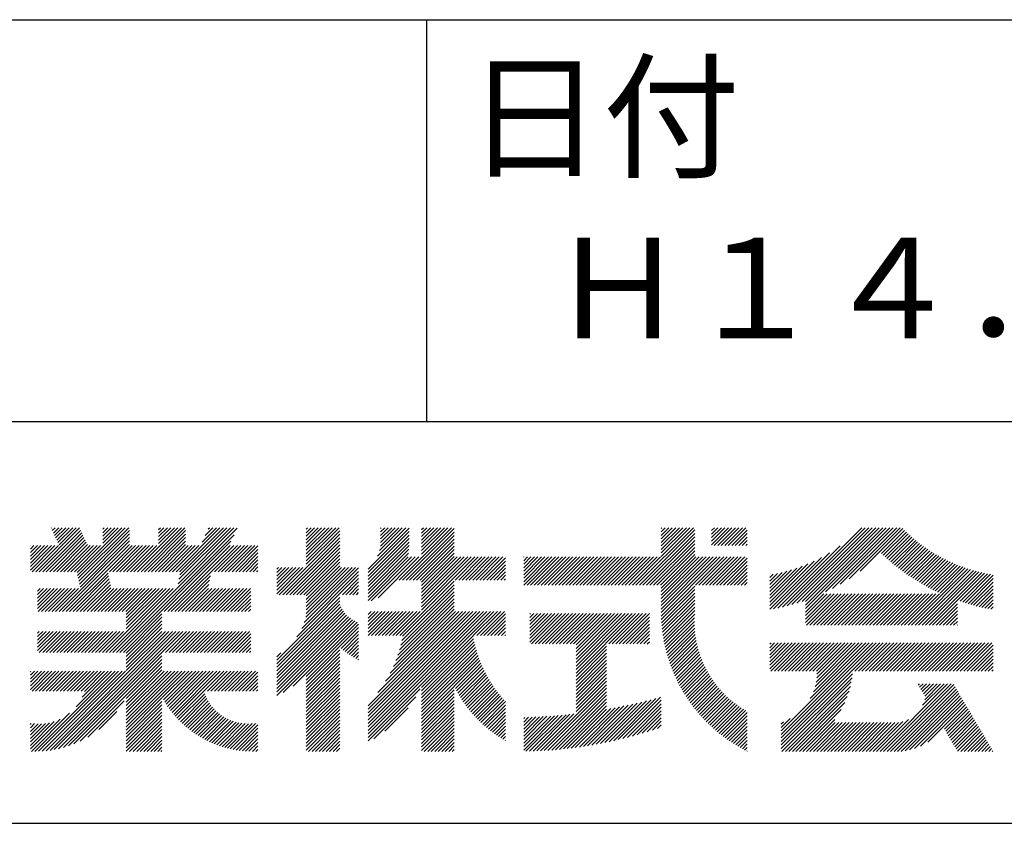
# Model space of a CAD drawing. Extents: x 0 to 420, y 0 to 594.
# Drawn here: x 319 to 369, y 65 to 105 of the extents above; entities that cross this region are included whole.
import ezdxf

# ---------------------------------------------------------------- set-up
doc = ezdxf.new("R2010")
doc.units = 0
doc.header["$LTSCALE"] = 0.4
doc.layers.add('TITLE', color=7, linetype='CONTINUOUS')
doc.styles.get("Standard").update_dxf_attribs({"font": 'romans.shx', "bigfont": 'bigfont.shx'})

msp = doc.modelspace()

# ---------------------------------------------------------------- linework, layer by layer
at = {"layer": 'TITLE'}
for p, q in [((40, 105), (399.5, 105)), ((339.75, 105), (339.75, 85)), ((219.75, 85), (399.5, 85)), ((320.301, 77.525), (322.476, 79.701)), ((320.475, 77.525), (322.532, 79.582)), ((320.65, 77.525), (322.588, 79.463)), ((321.065, 79.686), (321.09, 79.711)), ((321.12, 79.567), (321.264, 79.711)), ((321.176, 79.448), (321.439, 79.711)), ((321.232, 79.33), (321.613, 79.711)), ((321.288, 79.211), (321.788, 79.711)), ((321.344, 79.092), (321.962, 79.711)), ((321.4, 78.974), (322.137, 79.711)), ((321.456, 78.855), (322.312, 79.711)), ((322.355, 77.485), (324.581, 79.711)), ((322.384, 77.339), (324.756, 79.711)), ((322.414, 77.194), (324.93, 79.711)), ((322.443, 77.049), (324.972, 79.578)), ((323.632, 79.285), (324.057, 79.711)), ((323.632, 78.936), (324.406, 79.711)), ((323.632, 79.111), (324.232, 79.711)), ((323.632, 79.46), (323.883, 79.711)), ((323.632, 79.634), (323.708, 79.711)), ((325.189, 77.525), (327.374, 79.711)), ((325.363, 77.525), (327.549, 79.711)), ((325.538, 77.525), (327.723, 79.711)), ((325.712, 77.525), (327.755, 79.568)), ((326.415, 79.45), (326.676, 79.711)), ((326.415, 79.624), (326.501, 79.711)), ((326.415, 78.926), (327.2, 79.711)), ((326.415, 79.101), (327.025, 79.711)), ((326.415, 79.275), (326.85, 79.711)), ((327.284, 77.525), (329.469, 79.711)), ((327.341, 76.709), (330.328, 79.696)), ((327.384, 76.928), (330.167, 79.711)), ((327.428, 77.146), (329.993, 79.711)), ((327.458, 77.525), (329.644, 79.711)), ((327.472, 77.364), (329.818, 79.711)), ((328.578, 78.994), (329.294, 79.711)), ((328.733, 79.324), (329.12, 79.711)), ((328.889, 79.654), (328.945, 79.711)), ((333.76, 78.416), (335.055, 79.711)), ((333.76, 78.067), (335.404, 79.711)), ((333.76, 78.241), (335.23, 79.711)), ((333.76, 78.59), (334.881, 79.711)), ((333.76, 79.638), (333.833, 79.711)), ((333.76, 79.463), (334.008, 79.711)), ((333.76, 79.289), (334.182, 79.711)), ((333.76, 78.765), (334.706, 79.711)), ((333.76, 78.94), (334.531, 79.711)), ((333.76, 79.114), (334.357, 79.711)), ((333.76, 77.892), (335.432, 79.564)), ((336.843, 77.657), (338.88, 79.695)), ((336.843, 77.483), (338.88, 79.52)), ((337.309, 78.298), (338.721, 79.711)), ((337.416, 78.58), (338.547, 79.711)), ((337.461, 78.799), (338.372, 79.711)), ((337.469, 79.506), (337.674, 79.711)), ((337.469, 79.681), (337.499, 79.711)), ((337.469, 79.332), (337.848, 79.711)), ((337.469, 78.983), (338.197, 79.711)), ((337.469, 79.157), (338.023, 79.711)), ((338.388, 77.108), (340.991, 79.711)), ((338.562, 77.108), (341.126, 79.672)), ((338.737, 77.108), (341.126, 79.497)), ((339.507, 78.401), (340.816, 79.711)), ((339.507, 78.576), (340.641, 79.711)), ((339.507, 78.75), (340.467, 79.711)), ((339.507, 78.925), (340.292, 79.711)), ((339.507, 79.449), (339.769, 79.711)), ((339.507, 79.623), (339.594, 79.711)), ((339.507, 79.274), (339.943, 79.711)), ((339.507, 79.1), (340.118, 79.711)), ((350.172, 76.847), (353.036, 79.711)), ((350.347, 76.847), (353.104, 79.605)), ((350.521, 76.847), (353.104, 79.43)), ((351.433, 78.457), (352.687, 79.711)), ((351.433, 78.282), (352.861, 79.711)), ((351.433, 79.504), (351.639, 79.711)), ((351.433, 79.155), (351.988, 79.711)), ((351.433, 79.329), (351.814, 79.711)), ((351.433, 78.631), (352.512, 79.711)), ((351.433, 78.98), (352.163, 79.711)), ((351.433, 78.806), (352.338, 79.711)), ((351.433, 79.679), (351.465, 79.711)), ((353.94, 79.567), (354.083, 79.711)), ((353.94, 79.393), (354.258, 79.711)), ((353.94, 79.218), (354.432, 79.711)), ((353.94, 78.869), (354.782, 79.711)), ((353.94, 79.044), (354.607, 79.711)), ((354.075, 78.829), (354.956, 79.711)), ((354.25, 78.829), (355.131, 79.711)), ((354.424, 78.829), (355.305, 79.711)), ((354.599, 78.829), (355.48, 79.711)), ((354.773, 78.829), (355.654, 79.711)), ((354.948, 78.829), (355.716, 79.598)), ((355.122, 78.829), (355.716, 79.423)), ((357.469, 75.764), (361.415, 79.711)), ((357.7, 75.821), (361.59, 79.711)), ((357.94, 75.886), (361.764, 79.711)), ((358.188, 75.959), (361.939, 79.711)), ((358.445, 76.043), (362.113, 79.711)), ((358.615, 75.689), (362.637, 79.711)), ((358.615, 75.863), (362.463, 79.711)), ((358.615, 76.038), (362.288, 79.711)), ((359.618, 76.517), (362.812, 79.711)), ((359.965, 76.689), (362.986, 79.711)), ((360.35, 76.9), (363.161, 79.711)), ((360.793, 77.168), (363.335, 79.711)), ((361.346, 77.547), (363.465, 79.666)), ((362.4, 78.426), (363.552, 79.578)), ((362.49, 78.342), (363.641, 79.493)), ((362.581, 78.258), (363.731, 79.408)), ((320.824, 77.525), (322.644, 79.345)), ((320.999, 77.525), (322.7, 79.226)), ((321.174, 77.525), (322.756, 79.107)), ((321.348, 77.525), (322.812, 78.989)), ((321.46, 75.543), (324.972, 79.054)), ((322.472, 76.903), (324.972, 79.403)), ((322.501, 76.758), (324.972, 79.229)), ((324.314, 73.508), (330.172, 79.366)), ((324.488, 73.508), (330.017, 79.036)), ((325.887, 77.525), (327.755, 79.393)), ((326.062, 77.525), (327.755, 79.219)), ((326.236, 77.525), (327.755, 79.044)), ((332.42, 76.377), (335.432, 79.389)), ((332.595, 76.377), (335.432, 79.215)), ((332.769, 76.377), (335.432, 79.04)), ((336.843, 77.308), (338.88, 79.346)), ((336.843, 77.134), (338.88, 79.171)), ((336.843, 76.959), (338.88, 78.996)), ((338.911, 77.108), (341.126, 79.322)), ((339.086, 77.108), (341.126, 79.148)), ((339.261, 77.108), (341.126, 78.973)), ((350.696, 76.847), (353.104, 79.255)), ((350.87, 76.847), (353.104, 79.081)), ((355.297, 78.829), (355.716, 79.249)), ((355.472, 78.829), (355.716, 79.074)), ((362.673, 78.176), (363.823, 79.325)), ((362.767, 78.094), (363.916, 79.243)), ((362.861, 78.014), (364.01, 79.163)), ((362.956, 77.934), (364.105, 79.084)), ((363.052, 77.856), (364.202, 79.006)), ((363.149, 77.778), (364.3, 78.93)), ((320.03, 78.825), (320.034, 78.829)), ((320.03, 78.651), (320.208, 78.829)), ((320.03, 78.301), (320.558, 78.829)), ((320.03, 78.127), (320.732, 78.829)), ((320.03, 78.476), (320.383, 78.829)), ((320.03, 77.603), (321.256, 78.829)), ((320.03, 77.778), (321.081, 78.829)), ((320.03, 77.952), (320.907, 78.829)), ((320.126, 77.525), (321.43, 78.829)), ((321.523, 77.525), (322.868, 78.87)), ((321.635, 75.543), (324.972, 78.88)), ((321.697, 77.525), (323.002, 78.829)), ((321.81, 75.543), (325.096, 78.829)), ((321.872, 77.525), (323.176, 78.829)), ((322.046, 77.525), (323.351, 78.829)), ((322.221, 77.525), (323.525, 78.829)), ((323.967, 77.525), (325.271, 78.829)), ((324.141, 77.525), (325.446, 78.829)), ((324.316, 77.525), (325.62, 78.829)), ((324.49, 77.525), (325.795, 78.829)), ((324.665, 77.525), (325.969, 78.829)), ((324.84, 77.525), (326.144, 78.829)), ((325.014, 77.525), (326.318, 78.829)), ((326.411, 77.525), (327.755, 78.87)), ((326.585, 77.525), (327.89, 78.829)), ((326.698, 75.543), (329.984, 78.829)), ((326.76, 77.525), (328.064, 78.829)), ((326.872, 75.543), (330.159, 78.829)), ((326.934, 77.525), (328.239, 78.829)), ((327.047, 75.543), (330.334, 78.829)), ((327.109, 77.525), (328.413, 78.829)), ((329.204, 77.525), (330.508, 78.829)), ((329.378, 77.525), (330.683, 78.829)), ((329.553, 77.525), (330.857, 78.829)), ((329.727, 77.525), (331.032, 78.829)), ((329.902, 77.525), (331.206, 78.829)), ((330.077, 77.525), (331.357, 78.806)), ((330.251, 77.525), (331.357, 78.631)), ((330.426, 77.525), (331.357, 78.457)), ((332.944, 76.377), (335.432, 78.866)), ((333.119, 76.377), (335.432, 78.691)), ((333.293, 76.377), (335.432, 78.516)), ((336.843, 76.785), (338.88, 78.822)), ((336.843, 76.61), (338.872, 78.64)), ((336.843, 76.435), (338.852, 78.445)), ((339.435, 77.108), (341.126, 78.799)), ((339.507, 77.005), (341.126, 78.624)), ((339.507, 76.83), (341.126, 78.45)), ((351.045, 76.847), (353.104, 78.906)), ((351.22, 76.847), (353.104, 78.732)), ((351.394, 76.847), (353.104, 78.557)), ((355.646, 78.829), (355.716, 78.9)), ((357.025, 75.67), (359.817, 78.462)), ((357.244, 75.714), (360.343, 78.813)), ((363.247, 77.702), (364.4, 78.855)), ((363.346, 77.626), (364.501, 78.781)), ((363.446, 77.552), (364.603, 78.709)), ((363.548, 77.479), (364.707, 78.638)), ((363.65, 77.407), (364.812, 78.569)), ((363.753, 77.335), (364.919, 78.501)), ((363.858, 77.265), (365.027, 78.435)), ((330.6, 77.525), (331.357, 78.282)), ((330.775, 77.525), (331.357, 78.108)), ((333.468, 76.377), (335.432, 78.342)), ((333.642, 76.377), (335.432, 78.167)), ((333.76, 76.321), (335.432, 77.993)), ((336.843, 76.086), (339.012, 78.256)), ((336.843, 76.261), (338.837, 78.256)), ((337.002, 76.072), (339.186, 78.256)), ((337.337, 76.231), (339.361, 78.256)), ((339.507, 76.656), (341.126, 78.275)), ((339.507, 76.481), (341.281, 78.256)), ((339.507, 75.608), (342.154, 78.256)), ((339.507, 75.783), (341.979, 78.256)), ((339.507, 75.957), (341.805, 78.256)), ((339.507, 76.306), (341.456, 78.256)), ((339.507, 76.132), (341.63, 78.256)), ((341.181, 77.108), (342.329, 78.256)), ((341.355, 77.108), (342.503, 78.256)), ((341.53, 77.108), (342.678, 78.256)), ((341.705, 77.108), (342.852, 78.256)), ((341.879, 77.108), (343.027, 78.256)), ((342.054, 77.108), (343.201, 78.256)), ((342.228, 77.108), (343.376, 78.256)), ((342.403, 77.108), (343.551, 78.256)), ((342.577, 77.108), (343.686, 78.216)), ((342.752, 77.108), (343.686, 78.042)), ((344.59, 76.85), (345.995, 78.256)), ((344.59, 77.025), (345.82, 78.256)), ((344.59, 77.2), (345.645, 78.256)), ((344.59, 78.072), (344.773, 78.256)), ((344.59, 77.723), (345.122, 78.256)), ((344.59, 77.898), (344.947, 78.256)), ((344.59, 77.374), (345.471, 78.256)), ((344.59, 77.549), (345.296, 78.256)), ((344.59, 78.247), (344.598, 78.256)), ((344.761, 76.847), (346.169, 78.256)), ((344.935, 76.847), (346.344, 78.256)), ((345.11, 76.847), (346.518, 78.256)), ((345.284, 76.847), (346.693, 78.256)), ((345.459, 76.847), (346.867, 78.256)), ((345.633, 76.847), (347.042, 78.256)), ((345.808, 76.847), (347.217, 78.256)), ((345.983, 76.847), (347.391, 78.256)), ((346.157, 76.847), (347.566, 78.256)), ((346.332, 76.847), (347.74, 78.256)), ((346.506, 76.847), (347.915, 78.256)), ((346.681, 76.847), (348.089, 78.256)), ((346.855, 76.847), (348.264, 78.256)), ((347.03, 76.847), (348.439, 78.256)), ((347.205, 76.847), (348.613, 78.256)), ((347.379, 76.847), (348.788, 78.256)), ((347.554, 76.847), (348.962, 78.256)), ((347.728, 76.847), (349.137, 78.256)), ((347.903, 76.847), (349.311, 78.256)), ((348.077, 76.847), (349.486, 78.256)), ((348.252, 76.847), (349.661, 78.256)), ((348.426, 76.847), (349.835, 78.256)), ((348.601, 76.847), (350.01, 78.256)), ((348.776, 76.847), (350.184, 78.256)), ((348.95, 76.847), (350.359, 78.256)), ((349.125, 76.847), (350.533, 78.256)), ((349.299, 76.847), (350.708, 78.256)), ((349.474, 76.847), (350.883, 78.256)), ((349.648, 76.847), (351.057, 78.256)), ((349.823, 76.847), (351.232, 78.256)), ((349.998, 76.847), (351.406, 78.256)), ((351.433, 76.711), (353.104, 78.383)), ((351.433, 76.536), (353.152, 78.256)), ((351.433, 76.362), (353.327, 78.256)), ((351.433, 75.838), (353.85, 78.256)), ((351.433, 76.013), (353.676, 78.256)), ((351.433, 76.187), (353.501, 78.256)), ((351.433, 75.663), (354.025, 78.256)), ((351.433, 75.489), (354.199, 78.256)), ((351.435, 75.317), (354.374, 78.256)), ((353.14, 76.847), (354.549, 78.256)), ((353.314, 76.847), (354.723, 78.256)), ((353.489, 76.847), (354.898, 78.256)), ((353.664, 76.847), (355.072, 78.256)), ((353.838, 76.847), (355.247, 78.256)), ((354.013, 76.847), (355.421, 78.256)), ((354.187, 76.847), (355.596, 78.256)), ((354.362, 76.847), (355.716, 78.201)), ((354.536, 76.847), (355.716, 78.027)), ((356.84, 75.659), (359.409, 78.228)), ((356.84, 75.834), (359.058, 78.051)), ((363.963, 77.196), (365.137, 78.37)), ((364.07, 77.128), (365.248, 78.306)), ((364.178, 77.061), (365.361, 78.244)), ((364.286, 76.995), (365.475, 78.184)), ((364.396, 76.931), (365.59, 78.125)), ((364.507, 76.867), (365.708, 78.068)), ((364.619, 76.805), (365.827, 78.012)), ((364.732, 76.743), (365.947, 77.958)), ((321.984, 75.543), (323.897, 77.456)), ((330.949, 77.525), (331.357, 77.933)), ((331.124, 77.525), (331.357, 77.759)), ((331.299, 77.525), (331.357, 77.584)), ((332.298, 76.43), (333.602, 77.734)), ((332.298, 77.128), (332.904, 77.734)), ((332.298, 76.604), (333.428, 77.734)), ((332.298, 76.779), (333.253, 77.734)), ((332.298, 76.953), (333.078, 77.734)), ((332.298, 77.302), (332.729, 77.734)), ((332.298, 77.477), (332.555, 77.734)), ((332.298, 77.651), (332.38, 77.734)), ((333.538, 74.702), (336.372, 77.536)), ((333.664, 75.002), (336.372, 77.711)), ((333.743, 75.256), (336.221, 77.734)), ((333.76, 76.146), (335.432, 77.818)), ((333.76, 75.797), (335.697, 77.734)), ((333.76, 75.972), (335.522, 77.734)), ((333.76, 75.448), (336.046, 77.734)), ((333.76, 75.623), (335.872, 77.734)), ((342.927, 77.108), (343.686, 77.867)), ((343.101, 77.108), (343.686, 77.692)), ((343.276, 77.108), (343.686, 77.518)), ((354.711, 76.847), (355.716, 77.852)), ((354.886, 76.847), (355.716, 77.678)), ((355.06, 76.847), (355.716, 77.503)), ((356.84, 76.009), (358.742, 77.91)), ((356.84, 76.183), (358.452, 77.795)), ((356.84, 76.358), (358.181, 77.698)), ((356.84, 76.532), (357.925, 77.617)), ((356.84, 76.707), (357.682, 77.549)), ((356.84, 76.881), (357.45, 77.491)), ((363.899, 74.863), (366.706, 77.67)), ((364.074, 74.863), (366.839, 77.628)), ((364.249, 74.863), (366.974, 77.588)), ((364.423, 74.863), (367.111, 77.551)), ((364.598, 74.863), (367.25, 77.515)), ((364.772, 74.863), (367.391, 77.482)), ((364.847, 76.683), (366.069, 77.906)), ((364.962, 76.624), (366.193, 77.855)), ((365.079, 76.566), (366.319, 77.806)), ((365.197, 76.51), (366.446, 77.759)), ((365.316, 76.454), (366.575, 77.713)), ((366.185, 76.101), (367.534, 77.45)), ((322.159, 75.543), (323.926, 77.31)), ((322.333, 75.543), (323.955, 77.165)), ((322.508, 75.543), (323.984, 77.019)), ((327.221, 75.543), (328.999, 77.32)), ((327.396, 75.543), (328.955, 77.102)), ((333.297, 74.286), (336.372, 77.362)), ((335.563, 76.377), (336.372, 77.187)), ((335.737, 76.377), (336.372, 77.013)), ((338.416, 74.343), (341.126, 77.053)), ((343.45, 77.108), (343.686, 77.343)), ((343.625, 77.108), (343.686, 77.169)), ((355.235, 76.847), (355.716, 77.328)), ((355.409, 76.847), (355.716, 77.154)), ((355.584, 76.847), (355.716, 76.979)), ((356.84, 77.056), (357.227, 77.442)), ((356.84, 77.231), (357.012, 77.402)), ((366.315, 76.056), (367.68, 77.422)), ((366.445, 76.012), (367.828, 77.395)), ((366.578, 75.97), (367.96, 77.352)), ((366.711, 75.929), (367.96, 77.177)), ((366.847, 75.89), (367.96, 77.003)), ((320.385, 76.562), (320.513, 76.69)), ((320.385, 76.388), (320.688, 76.69)), ((320.385, 76.213), (320.863, 76.69)), ((320.385, 75.689), (321.386, 76.69)), ((320.385, 75.864), (321.212, 76.69)), ((320.385, 76.038), (321.037, 76.69)), ((320.413, 75.543), (321.561, 76.69)), ((320.588, 75.543), (321.735, 76.69)), ((320.762, 75.543), (321.91, 76.69)), ((320.937, 75.543), (322.085, 76.69)), ((321.111, 75.543), (322.259, 76.69)), ((321.286, 75.543), (322.434, 76.69)), ((322.682, 75.543), (324.014, 76.874)), ((322.857, 75.543), (324.043, 76.728)), ((323.032, 75.543), (324.179, 76.69)), ((323.206, 75.543), (324.354, 76.69)), ((323.381, 75.543), (324.528, 76.69)), ((323.555, 75.543), (324.703, 76.69)), ((323.73, 75.543), (324.878, 76.69)), ((323.79, 73.508), (326.972, 76.69)), ((323.904, 75.543), (325.052, 76.69)), ((323.965, 73.508), (327.147, 76.69)), ((324.079, 75.543), (325.227, 76.69)), ((324.139, 73.508), (327.322, 76.69)), ((324.254, 75.543), (325.401, 76.69)), ((324.428, 75.543), (325.576, 76.69)), ((324.603, 75.543), (325.75, 76.69)), ((324.777, 75.543), (325.925, 76.69)), ((324.805, 74.697), (326.798, 76.69)), ((324.805, 74.872), (326.623, 76.69)), ((324.805, 75.396), (326.1, 76.69)), ((324.805, 75.046), (326.449, 76.69)), ((324.805, 75.221), (326.274, 76.69)), ((327.57, 75.543), (328.911, 76.884)), ((327.745, 75.543), (328.893, 76.69)), ((327.92, 75.543), (329.067, 76.69)), ((328.094, 75.543), (329.242, 76.69)), ((328.269, 75.543), (329.416, 76.69)), ((328.443, 75.543), (329.591, 76.69)), ((328.618, 75.543), (329.766, 76.69)), ((328.792, 75.543), (329.94, 76.69)), ((328.967, 75.543), (330.115, 76.69)), ((329.142, 75.543), (330.289, 76.69)), ((329.316, 75.543), (330.464, 76.69)), ((329.491, 75.543), (330.638, 76.69)), ((329.665, 75.543), (330.813, 76.69)), ((329.84, 75.543), (330.988, 76.69)), ((330.014, 75.543), (331.002, 76.53)), ((335.912, 76.377), (336.372, 76.838)), ((336.086, 76.377), (336.372, 76.664)), ((336.261, 76.377), (336.372, 76.489)), ((338.467, 73.871), (341.126, 76.529)), ((338.52, 74.097), (341.126, 76.704)), ((338.561, 74.314), (341.126, 76.878)), ((351.441, 75.148), (353.104, 76.811)), ((351.451, 74.983), (353.104, 76.637)), ((366.983, 75.852), (367.96, 76.828)), ((367.121, 75.815), (367.96, 76.654)), ((367.261, 75.781), (367.96, 76.479)), ((330.189, 75.543), (331.002, 76.356)), ((330.364, 75.543), (331.002, 76.181)), ((330.538, 75.543), (331.002, 76.007)), ((332.298, 73.113), (335.432, 76.247)), ((332.298, 72.938), (335.432, 76.072)), ((338.225, 73.104), (341.126, 76.006)), ((338.323, 73.377), (341.126, 76.18)), ((338.403, 73.632), (341.126, 76.355)), ((351.464, 74.822), (353.104, 76.462)), ((351.48, 74.663), (353.104, 76.288)), ((351.499, 74.507), (353.104, 76.113)), ((358.615, 75.514), (359.528, 76.427)), ((358.615, 75.165), (359.877, 76.427)), ((358.615, 75.34), (359.703, 76.427)), ((358.615, 74.99), (360.052, 76.427)), ((358.662, 74.863), (360.226, 76.427)), ((358.837, 74.863), (360.401, 76.427)), ((359.011, 74.863), (360.576, 76.427)), ((359.186, 74.863), (360.75, 76.427)), ((359.361, 74.863), (360.925, 76.427)), ((359.535, 74.863), (361.099, 76.427)), ((359.71, 74.863), (361.274, 76.427)), ((359.884, 74.863), (361.448, 76.427)), ((360.059, 74.863), (361.623, 76.427)), ((360.233, 74.863), (361.798, 76.427)), ((360.408, 74.863), (361.972, 76.427)), ((360.583, 74.863), (362.147, 76.427)), ((360.757, 74.863), (362.321, 76.427)), ((360.932, 74.863), (362.496, 76.427)), ((361.106, 74.863), (362.67, 76.427)), ((361.281, 74.863), (362.845, 76.427)), ((361.455, 74.863), (363.02, 76.427)), ((361.63, 74.863), (363.194, 76.427)), ((361.805, 74.863), (363.369, 76.427)), ((361.979, 74.863), (363.543, 76.427)), ((362.154, 74.863), (363.718, 76.427)), ((362.328, 74.863), (363.892, 76.427)), ((362.503, 74.863), (364.067, 76.427)), ((362.677, 74.863), (364.242, 76.427)), ((362.852, 74.863), (364.416, 76.427)), ((363.027, 74.863), (364.591, 76.427)), ((363.201, 74.863), (364.765, 76.427)), ((363.376, 74.863), (364.94, 76.427)), ((363.55, 74.863), (365.114, 76.427)), ((363.725, 74.863), (365.289, 76.427)), ((364.947, 74.863), (366.185, 76.101)), ((367.403, 75.748), (367.96, 76.305)), ((367.546, 75.716), (367.96, 76.13)), ((330.713, 75.543), (331.002, 75.832)), ((330.887, 75.543), (331.002, 75.657)), ((332.298, 72.764), (335.435, 75.901)), ((332.298, 72.589), (335.487, 75.778)), ((332.298, 72.414), (335.548, 75.664)), ((332.298, 72.24), (335.616, 75.558)), ((336.843, 70.151), (342.234, 75.543)), ((336.843, 70.325), (342.06, 75.543)), ((336.843, 69.802), (342.583, 75.543)), ((336.843, 69.976), (342.409, 75.543)), ((336.843, 70.675), (341.711, 75.543)), ((336.843, 70.849), (341.536, 75.543)), ((336.843, 70.5), (341.885, 75.543)), ((336.843, 69.278), (343.107, 75.543)), ((336.843, 69.453), (342.933, 75.543)), ((336.843, 69.627), (342.758, 75.543)), ((336.843, 74.69), (337.695, 75.543)), ((336.843, 74.864), (337.521, 75.543)), ((336.843, 75.213), (337.172, 75.543)), ((336.843, 75.388), (336.997, 75.543)), ((336.843, 75.039), (337.346, 75.543)), ((336.843, 74.515), (337.87, 75.543)), ((336.845, 74.343), (338.045, 75.543)), ((337.019, 74.343), (338.219, 75.543)), ((337.194, 74.343), (338.394, 75.543)), ((337.332, 71.514), (341.361, 75.543)), ((337.368, 74.343), (338.568, 75.543)), ((337.543, 74.343), (338.743, 75.543)), ((337.713, 72.069), (341.187, 75.543)), ((337.717, 74.343), (338.917, 75.543)), ((337.892, 74.343), (339.092, 75.543)), ((337.938, 72.469), (341.126, 75.656)), ((338.067, 74.343), (339.267, 75.543)), ((338.1, 72.805), (341.126, 75.831)), ((338.241, 74.343), (339.441, 75.543)), ((342.082, 74.343), (343.282, 75.543)), ((342.256, 74.343), (343.456, 75.543)), ((342.431, 74.343), (343.631, 75.543)), ((351.52, 74.354), (353.104, 75.939)), ((351.545, 74.204), (353.104, 75.764)), ((351.571, 74.056), (353.104, 75.589)), ((365.121, 74.863), (366.185, 75.926)), ((365.296, 74.863), (366.185, 75.752)), ((365.471, 74.863), (366.185, 75.577)), ((367.691, 75.686), (367.96, 75.956)), ((367.837, 75.658), (367.96, 75.781)), ((324.663, 73.508), (326.582, 75.427)), ((324.805, 73.475), (326.582, 75.253)), ((324.805, 73.301), (326.582, 75.078)), ((332.298, 72.065), (335.692, 75.459)), ((332.298, 71.891), (335.775, 75.367)), ((332.298, 71.716), (335.864, 75.282)), ((332.298, 71.542), (335.961, 75.205)), ((332.298, 71.367), (336.065, 75.134)), ((332.622, 71.516), (336.176, 75.071)), ((333.108, 71.828), (336.295, 75.015)), ((342.605, 74.343), (343.686, 75.423)), ((342.78, 74.343), (343.686, 75.248)), ((342.955, 74.343), (343.686, 75.074)), ((344.903, 74.022), (346.32, 75.438)), ((344.903, 74.196), (346.145, 75.438)), ((344.903, 74.371), (345.97, 75.438)), ((344.903, 75.418), (344.923, 75.438)), ((344.903, 75.244), (345.098, 75.438)), ((344.903, 74.545), (345.796, 75.438)), ((344.903, 74.72), (345.621, 75.438)), ((344.903, 74.894), (345.447, 75.438)), ((344.903, 75.069), (345.272, 75.438)), ((344.981, 73.925), (346.494, 75.438)), ((345.156, 73.925), (346.669, 75.438)), ((345.33, 73.925), (346.843, 75.438)), ((345.505, 73.925), (347.018, 75.438)), ((345.679, 73.925), (347.192, 75.438)), ((345.854, 73.925), (347.367, 75.438)), ((346.029, 73.925), (347.542, 75.438)), ((346.203, 73.925), (347.716, 75.438)), ((346.378, 73.925), (347.891, 75.438)), ((346.552, 73.925), (348.065, 75.438)), ((346.727, 73.925), (348.24, 75.438)), ((346.901, 73.925), (348.414, 75.438)), ((347.076, 73.925), (348.589, 75.438)), ((347.201, 72.48), (350.16, 75.438)), ((347.201, 72.654), (349.986, 75.438)), ((347.201, 72.829), (349.811, 75.438)), ((347.201, 73.702), (348.938, 75.438)), ((347.201, 73.876), (348.764, 75.438)), ((347.201, 73.527), (349.113, 75.438)), ((347.201, 73.178), (349.462, 75.438)), ((347.201, 73.352), (349.287, 75.438)), ((347.201, 73.003), (349.636, 75.438)), ((348.822, 73.925), (350.335, 75.438)), ((348.996, 73.925), (350.509, 75.438)), ((349.171, 73.925), (350.684, 75.438)), ((349.345, 73.925), (350.858, 75.438)), ((349.52, 73.925), (350.858, 75.263)), ((349.695, 73.925), (350.858, 75.089)), ((351.601, 73.911), (353.103, 75.413)), ((351.632, 73.768), (353.093, 75.229)), ((351.666, 73.628), (353.09, 75.051)), ((365.645, 74.863), (366.185, 75.403)), ((365.82, 74.863), (366.185, 75.228)), ((365.994, 74.863), (366.185, 75.053)), ((320.385, 73.594), (321.342, 74.551)), ((320.385, 73.769), (321.167, 74.551)), ((320.385, 73.944), (320.993, 74.551)), ((320.385, 74.467), (320.469, 74.551)), ((320.385, 74.293), (320.644, 74.551)), ((320.385, 74.118), (320.818, 74.551)), ((320.473, 73.508), (321.517, 74.551)), ((320.648, 73.508), (321.691, 74.551)), ((320.822, 73.508), (321.866, 74.551)), ((320.997, 73.508), (322.04, 74.551)), ((321.008, 68.632), (326.928, 74.551)), ((321.171, 73.508), (322.215, 74.551)), ((321.217, 68.666), (327.103, 74.551)), ((321.346, 73.508), (322.389, 74.551)), ((321.437, 68.711), (327.277, 74.551)), ((321.521, 73.508), (322.564, 74.551)), ((321.672, 68.771), (327.452, 74.551)), ((321.695, 73.508), (322.739, 74.551)), ((321.87, 73.508), (322.913, 74.551)), ((322.044, 73.508), (323.088, 74.551)), ((322.219, 73.508), (323.262, 74.551)), ((322.393, 73.508), (323.437, 74.551)), ((322.568, 73.508), (323.611, 74.551)), ((322.743, 73.508), (323.786, 74.551)), ((322.917, 73.508), (323.961, 74.551)), ((323.092, 73.508), (324.135, 74.551)), ((323.266, 73.508), (324.31, 74.551)), ((323.441, 73.508), (324.484, 74.551)), ((323.615, 73.508), (324.659, 74.551)), ((324.805, 73.126), (326.582, 74.904)), ((324.805, 72.952), (326.582, 74.729)), ((324.805, 72.777), (326.582, 74.555)), ((324.805, 72.602), (326.754, 74.551)), ((326.583, 73.508), (327.627, 74.551)), ((326.758, 73.508), (327.801, 74.551)), ((326.932, 73.508), (327.976, 74.551)), ((327.107, 73.508), (328.15, 74.551)), ((327.281, 73.508), (328.325, 74.551)), ((327.456, 73.508), (328.499, 74.551)), ((327.631, 73.508), (328.674, 74.551)), ((327.805, 73.508), (328.849, 74.551)), ((327.98, 73.508), (329.023, 74.551)), ((328.154, 73.508), (329.198, 74.551)), ((328.329, 73.508), (329.372, 74.551)), ((328.503, 73.508), (329.547, 74.551)), ((328.678, 73.508), (329.721, 74.551)), ((328.853, 73.508), (329.896, 74.551)), ((329.027, 73.508), (330.071, 74.551)), ((329.202, 73.508), (330.245, 74.551)), ((329.376, 73.508), (330.42, 74.551)), ((329.551, 73.508), (330.594, 74.551)), ((329.725, 73.508), (330.769, 74.551)), ((329.9, 73.508), (330.943, 74.551)), ((333.76, 72.306), (336.372, 74.918)), ((333.76, 72.131), (336.372, 74.743)), ((335.504, 73.7), (336.372, 74.569)), ((343.129, 74.343), (343.686, 74.899)), ((343.304, 74.343), (343.686, 74.725)), ((343.478, 74.343), (343.686, 74.55)), ((349.869, 73.925), (350.858, 74.914)), ((350.044, 73.925), (350.858, 74.74)), ((350.218, 73.925), (350.858, 74.565)), ((351.703, 73.489), (353.093, 74.88)), ((351.741, 73.353), (353.101, 74.713)), ((351.781, 73.219), (353.114, 74.552)), ((366.169, 74.863), (366.185, 74.879)), ((330.075, 73.508), (331.002, 74.435)), ((330.249, 73.508), (331.002, 74.261)), ((330.424, 73.508), (331.002, 74.086)), ((335.601, 73.623), (336.372, 74.394)), ((335.701, 73.548), (336.372, 74.22)), ((335.802, 73.475), (336.372, 74.045)), ((339.507, 71.768), (342.069, 74.33)), ((339.507, 71.593), (342.096, 74.182)), ((339.507, 71.419), (342.126, 74.038)), ((343.653, 74.343), (343.686, 74.376)), ((350.393, 73.925), (350.858, 74.391)), ((350.567, 73.925), (350.858, 74.216)), ((350.742, 73.925), (350.858, 74.041)), ((351.824, 73.087), (353.132, 74.395)), ((351.868, 72.956), (353.154, 74.242)), ((351.914, 72.828), (353.18, 74.094)), ((330.598, 73.508), (331.002, 73.912)), ((330.773, 73.508), (331.002, 73.737)), ((330.947, 73.508), (331.002, 73.563)), ((333.76, 71.957), (335.432, 73.628)), ((335.905, 73.403), (336.372, 73.87)), ((336.01, 73.334), (336.372, 73.696)), ((339.507, 71.244), (342.159, 73.896)), ((339.507, 71.069), (342.195, 73.757)), ((339.507, 70.895), (342.233, 73.621)), ((347.201, 72.305), (348.716, 73.82)), ((347.201, 72.13), (348.716, 73.645)), ((351.962, 72.701), (353.21, 73.949)), ((352.012, 72.577), (353.243, 73.807)), ((352.064, 72.454), (353.279, 73.669)), ((352.117, 72.333), (353.319, 73.534)), ((356.84, 72.692), (358.125, 73.977)), ((356.84, 72.866), (357.951, 73.977)), ((356.84, 73.565), (357.252, 73.977)), ((356.84, 73.739), (357.078, 73.977)), ((356.84, 73.041), (357.776, 73.977)), ((356.84, 73.215), (357.601, 73.977)), ((356.84, 73.39), (357.427, 73.977)), ((356.84, 73.914), (356.903, 73.977)), ((356.892, 72.569), (358.3, 73.977)), ((357.067, 72.569), (358.474, 73.977)), ((357.241, 72.569), (358.649, 73.977)), ((357.415, 69.076), (362.315, 73.977)), ((357.415, 69.251), (362.14, 73.977)), ((357.415, 69.425), (361.966, 73.977)), ((357.415, 69.6), (361.791, 73.977)), ((357.416, 72.569), (358.823, 73.977)), ((357.59, 72.569), (358.998, 73.977)), ((357.765, 72.569), (359.173, 73.977)), ((357.939, 72.569), (359.347, 73.977)), ((358.114, 72.569), (359.522, 73.977)), ((358.289, 72.569), (359.696, 73.977)), ((358.463, 72.569), (359.871, 73.977)), ((358.638, 72.569), (360.045, 73.977)), ((358.812, 72.569), (360.22, 73.977)), ((358.852, 71.212), (361.617, 73.977)), ((358.987, 72.569), (360.395, 73.977)), ((359.009, 71.544), (361.442, 73.977)), ((359.096, 71.805), (361.267, 73.977)), ((359.147, 72.031), (361.093, 73.977)), ((359.161, 72.569), (360.569, 73.977)), ((359.176, 72.234), (360.918, 73.977)), ((359.188, 72.421), (360.744, 73.977)), ((361.082, 72.569), (362.489, 73.977)), ((361.256, 72.569), (362.664, 73.977)), ((361.431, 72.569), (362.839, 73.977)), ((361.605, 72.569), (363.013, 73.977)), ((361.78, 72.569), (363.188, 73.977)), ((361.955, 72.569), (363.362, 73.977)), ((362.129, 72.569), (363.537, 73.977)), ((362.304, 72.569), (363.711, 73.977)), ((362.478, 72.569), (363.886, 73.977)), ((362.653, 72.569), (364.06, 73.977)), ((362.827, 72.569), (364.235, 73.977)), ((363.002, 72.569), (364.41, 73.977)), ((363.177, 72.569), (364.584, 73.977)), ((363.351, 72.569), (364.759, 73.977)), ((363.526, 72.569), (364.933, 73.977)), ((363.7, 72.569), (365.108, 73.977)), ((363.875, 72.569), (365.282, 73.977)), ((364.049, 72.569), (365.457, 73.977)), ((364.224, 72.569), (365.632, 73.977)), ((364.398, 72.569), (365.806, 73.977)), ((364.573, 72.569), (365.981, 73.977)), ((364.748, 72.569), (366.155, 73.977)), ((364.922, 72.569), (366.33, 73.977)), ((365.097, 72.569), (366.504, 73.977)), ((365.271, 72.569), (366.679, 73.977)), ((365.446, 72.569), (366.854, 73.977)), ((365.62, 72.569), (367.028, 73.977)), ((365.795, 72.569), (367.203, 73.977)), ((365.97, 72.569), (367.377, 73.977)), ((366.144, 72.569), (367.552, 73.977)), ((366.319, 72.569), (367.726, 73.977)), ((366.493, 72.569), (367.901, 73.977)), ((366.668, 72.569), (367.96, 73.861)), ((366.842, 72.569), (367.96, 73.686)), ((321.925, 68.849), (326.582, 73.507)), ((322.202, 68.952), (326.582, 73.333)), ((322.514, 69.09), (326.582, 73.158)), ((332.298, 73.287), (332.491, 73.48)), ((333.76, 71.782), (335.432, 73.454)), ((333.76, 71.608), (335.432, 73.279)), ((333.76, 71.433), (335.432, 73.105)), ((336.117, 73.266), (336.372, 73.521)), ((336.227, 73.201), (336.372, 73.347)), ((336.338, 73.138), (336.372, 73.172)), ((339.507, 70.72), (342.274, 73.487)), ((339.507, 70.546), (342.317, 73.356)), ((339.507, 70.371), (342.362, 73.227)), ((341.133, 71.823), (342.41, 73.1)), ((347.201, 71.956), (348.716, 73.471)), ((347.201, 71.781), (348.716, 73.296)), ((347.201, 71.607), (348.716, 73.122)), ((352.172, 72.213), (353.362, 73.403)), ((352.229, 72.095), (353.407, 73.274)), ((352.287, 71.979), (353.455, 73.147)), ((367.017, 72.569), (367.96, 73.512)), ((367.192, 72.569), (367.96, 73.337)), ((367.366, 72.569), (367.96, 73.162)), ((320.03, 72.541), (320.058, 72.569)), ((320.03, 72.366), (320.232, 72.569)), ((320.03, 72.192), (320.407, 72.569)), ((320.03, 72.017), (320.582, 72.569)), ((320.03, 71.842), (320.756, 72.569)), ((320.03, 71.668), (320.931, 72.569)), ((320.114, 71.578), (321.105, 72.569)), ((320.26, 68.581), (324.247, 72.569)), ((320.289, 71.578), (321.28, 72.569)), ((320.436, 68.583), (324.422, 72.569)), ((320.463, 71.578), (321.454, 72.569)), ((320.619, 68.591), (324.597, 72.569)), ((320.638, 71.578), (321.629, 72.569)), ((320.81, 68.607), (324.771, 72.569)), ((320.812, 71.578), (321.804, 72.569)), ((320.987, 71.578), (321.978, 72.569)), ((321.161, 71.578), (322.153, 72.569)), ((321.336, 71.578), (322.327, 72.569)), ((321.511, 71.578), (322.502, 72.569)), ((321.685, 71.578), (322.676, 72.569)), ((321.86, 71.578), (322.851, 72.569)), ((322.034, 71.578), (323.025, 72.569)), ((322.209, 71.578), (323.2, 72.569)), ((322.303, 70.799), (324.073, 72.569)), ((322.383, 71.578), (323.375, 72.569)), ((322.558, 71.578), (323.549, 72.569)), ((322.605, 71.275), (323.898, 72.569)), ((322.718, 71.563), (323.724, 72.569)), ((324.805, 71.206), (326.582, 72.983)), ((324.805, 71.031), (326.582, 72.809)), ((324.805, 70.857), (326.582, 72.634)), ((324.805, 70.508), (326.866, 72.569)), ((324.805, 70.682), (326.691, 72.569)), ((324.805, 70.158), (327.215, 72.569)), ((324.805, 70.333), (327.041, 72.569)), ((324.805, 69.809), (327.564, 72.569)), ((324.805, 69.984), (327.39, 72.569)), ((324.805, 69.635), (327.739, 72.569)), ((326.599, 71.255), (327.913, 72.569)), ((326.662, 71.143), (328.088, 72.569)), ((326.727, 71.033), (328.263, 72.569)), ((326.795, 70.926), (328.437, 72.569)), ((326.864, 70.821), (328.612, 72.569)), ((326.936, 70.718), (328.786, 72.569)), ((327.01, 70.618), (328.961, 72.569)), ((327.086, 70.52), (329.135, 72.569)), ((327.164, 70.423), (329.31, 72.569)), ((327.245, 70.329), (329.485, 72.569)), ((328.668, 71.578), (329.659, 72.569)), ((328.842, 71.578), (329.834, 72.569)), ((329.017, 71.578), (330.008, 72.569)), ((329.192, 71.578), (330.183, 72.569)), ((329.366, 71.578), (330.357, 72.569)), ((329.541, 71.578), (330.532, 72.569)), ((329.715, 71.578), (330.707, 72.569)), ((329.89, 71.578), (330.881, 72.569)), ((330.064, 71.578), (331.056, 72.569)), ((330.239, 71.578), (331.23, 72.569)), ((333.76, 71.259), (335.432, 72.93)), ((333.76, 71.084), (335.432, 72.756)), ((333.76, 70.909), (335.432, 72.581)), ((341.192, 71.707), (342.46, 72.975)), ((341.252, 71.592), (342.512, 72.852)), ((341.314, 71.48), (342.566, 72.732)), ((341.378, 71.369), (342.622, 72.613)), ((347.201, 71.432), (348.716, 72.947)), ((347.201, 71.258), (348.716, 72.773)), ((347.201, 71.083), (348.716, 72.598)), ((352.347, 71.864), (353.507, 73.024)), ((352.409, 71.751), (353.56, 72.903)), ((352.472, 71.64), (353.617, 72.785)), ((352.536, 71.53), (353.675, 72.669)), ((352.602, 71.422), (353.736, 72.555)), ((367.541, 72.569), (367.96, 72.988)), ((367.715, 72.569), (367.96, 72.813)), ((367.89, 72.569), (367.96, 72.639)), ((330.414, 71.578), (331.357, 72.521)), ((330.588, 71.578), (331.357, 72.347)), ((330.763, 71.578), (331.357, 72.172)), ((333.76, 70.735), (335.432, 72.406)), ((333.76, 70.56), (335.432, 72.232)), ((333.76, 70.386), (335.432, 72.057)), ((341.443, 71.26), (342.68, 72.497)), ((341.511, 71.154), (342.74, 72.382)), ((341.581, 71.049), (342.802, 72.27)), ((341.652, 70.945), (342.866, 72.159)), ((347.201, 70.908), (348.716, 72.423)), ((347.201, 70.734), (348.716, 72.249)), ((347.201, 70.559), (348.716, 72.074)), ((352.67, 71.315), (353.8, 72.444)), ((352.739, 71.209), (353.866, 72.336)), ((352.81, 71.105), (353.934, 72.229)), ((352.882, 71.003), (354.004, 72.125)), ((357.415, 68.902), (360.958, 72.445)), ((357.415, 68.727), (360.935, 72.247)), ((327.327, 70.237), (328.665, 71.575)), ((330.937, 71.578), (331.357, 71.998)), ((331.112, 71.578), (331.357, 71.823)), ((331.286, 71.578), (331.357, 71.649)), ((333.76, 70.211), (335.432, 71.883)), ((333.76, 70.037), (335.432, 71.708)), ((336.843, 69.104), (339.437, 71.698)), ((339.507, 70.197), (341.126, 71.816)), ((339.507, 70.022), (341.126, 71.641)), ((341.725, 70.844), (342.931, 72.05)), ((341.8, 70.744), (342.999, 71.943)), ((341.877, 70.646), (343.068, 71.838)), ((341.955, 70.55), (343.139, 71.734)), ((342.036, 70.456), (343.212, 71.632)), ((345.426, 68.609), (348.716, 71.9)), ((345.611, 68.62), (348.716, 71.725)), ((352.956, 70.902), (354.077, 72.023)), ((353.031, 70.802), (354.151, 71.923)), ((353.107, 70.704), (354.228, 71.825)), ((353.185, 70.607), (354.307, 71.729)), ((353.264, 70.512), (354.388, 71.636)), ((357.443, 68.581), (360.9, 72.038)), ((357.618, 68.581), (360.853, 71.816)), ((357.792, 68.581), (360.788, 71.577)), ((362.331, 68.581), (365.693, 71.943)), ((362.506, 68.581), (365.868, 71.943)), ((362.68, 68.581), (366.001, 71.902)), ((362.855, 68.581), (366.065, 71.792)), ((363.03, 68.581), (366.13, 71.682)), ((363.204, 68.581), (366.195, 71.572)), ((364.237, 71.883), (364.297, 71.943)), ((364.301, 71.773), (364.471, 71.943)), ((364.366, 71.664), (364.646, 71.943)), ((364.431, 71.554), (364.82, 71.943)), ((364.45, 70.874), (365.519, 71.943)), ((364.496, 71.444), (364.995, 71.943)), ((364.551, 71.15), (365.344, 71.943)), ((364.56, 71.334), (365.169, 71.943)), ((322.89, 69.291), (324.701, 71.103)), ((324.805, 69.46), (326.582, 71.238)), ((327.412, 70.147), (328.71, 71.445)), ((327.499, 70.059), (328.761, 71.322)), ((327.588, 69.974), (328.818, 71.204)), ((327.679, 69.89), (328.88, 71.091)), ((333.76, 69.862), (335.432, 71.534)), ((333.76, 69.687), (335.432, 71.359)), ((333.76, 69.513), (335.432, 71.184)), ((337.125, 69.211), (339.214, 71.3)), ((339.507, 69.847), (341.126, 71.467)), ((339.507, 69.673), (341.126, 71.292)), ((339.507, 69.498), (341.126, 71.118)), ((342.118, 70.363), (343.286, 71.532)), ((342.201, 70.272), (343.363, 71.434)), ((342.287, 70.183), (343.44, 71.337)), ((342.374, 70.096), (343.52, 71.242)), ((342.463, 70.01), (343.601, 71.149)), ((345.798, 68.632), (348.716, 71.551)), ((345.986, 68.646), (348.716, 71.376)), ((346.176, 68.661), (348.716, 71.201)), ((348.626, 69.016), (350.7, 71.09)), ((348.846, 69.062), (350.932, 71.147)), ((349.07, 69.111), (351.167, 71.208)), ((349.297, 69.164), (351.405, 71.271)), ((349.528, 69.219), (351.433, 71.125)), ((353.345, 70.418), (354.471, 71.545)), ((353.427, 70.326), (354.556, 71.455)), ((353.51, 70.234), (354.644, 71.368)), ((353.595, 70.145), (354.733, 71.283)), ((353.681, 70.056), (354.825, 71.2)), ((353.769, 69.969), (354.919, 71.119)), ((357.967, 68.581), (360.7, 71.315)), ((363.379, 68.581), (366.26, 71.462)), ((363.574, 68.602), (366.325, 71.353)), ((363.798, 68.651), (366.389, 71.243)), ((364.048, 68.726), (366.454, 71.133)), ((324.805, 69.286), (326.582, 71.063)), ((324.805, 69.111), (326.582, 70.889)), ((324.805, 68.936), (326.582, 70.714)), ((327.772, 69.809), (328.947, 70.984)), ((327.867, 69.729), (329.019, 70.882)), ((327.964, 69.652), (329.096, 70.784)), ((328.064, 69.577), (329.178, 70.691)), ((328.166, 69.504), (329.265, 70.603)), ((333.76, 69.338), (335.432, 71.01)), ((333.76, 69.164), (335.432, 70.835)), ((333.76, 68.989), (335.432, 70.661)), ((337.68, 69.592), (338.833, 70.745)), ((339.507, 69.324), (341.126, 70.943)), ((339.507, 69.149), (341.126, 70.769)), ((339.507, 68.975), (341.126, 70.594)), ((342.553, 69.926), (343.684, 71.057)), ((342.645, 69.844), (343.686, 70.884)), ((342.739, 69.763), (343.686, 70.71)), ((346.369, 68.679), (348.716, 71.027)), ((346.563, 68.699), (348.716, 70.852)), ((346.759, 68.72), (348.718, 70.679)), ((346.957, 68.744), (348.929, 70.716)), ((347.157, 68.769), (349.143, 70.755)), ((347.36, 68.797), (349.358, 70.796)), ((347.564, 68.827), (349.576, 70.839)), ((347.771, 68.86), (349.796, 70.885)), ((347.981, 68.895), (350.018, 70.932)), ((348.193, 68.933), (350.243, 70.982)), ((348.408, 68.973), (350.47, 71.035)), ((349.762, 69.279), (351.433, 70.95)), ((349.999, 69.342), (351.433, 70.776)), ((350.241, 69.409), (351.433, 70.601)), ((353.858, 69.884), (355.014, 71.04)), ((353.948, 69.8), (355.112, 70.964)), ((354.04, 69.717), (355.212, 70.889)), ((354.133, 69.635), (355.315, 70.817)), ((354.228, 69.555), (355.419, 70.747)), ((354.324, 69.477), (355.526, 70.679)), ((354.421, 69.4), (355.635, 70.613)), ((358.142, 68.581), (360.579, 71.019)), ((358.316, 68.581), (360.401, 70.667)), ((364.338, 68.842), (366.519, 71.023)), ((364.713, 69.042), (366.584, 70.913)), ((365.532, 69.687), (366.648, 70.804)), ((365.597, 69.578), (366.713, 70.694)), ((320.03, 68.7), (321.507, 70.178)), ((320.085, 68.581), (321.983, 70.479)), ((323.436, 69.662), (324.33, 70.557)), ((324.805, 68.762), (326.582, 70.539)), ((324.805, 68.587), (326.582, 70.365)), ((324.973, 68.581), (326.582, 70.19)), ((328.269, 69.433), (329.356, 70.52)), ((328.376, 69.365), (329.452, 70.441)), ((328.484, 69.299), (329.552, 70.367)), ((328.595, 69.235), (329.658, 70.298)), ((328.708, 69.173), (329.768, 70.234)), ((328.823, 69.114), (329.884, 70.176)), ((328.941, 69.058), (330.006, 70.123)), ((333.76, 68.815), (335.432, 70.486)), ((333.76, 68.64), (335.432, 70.312)), ((333.876, 68.581), (335.432, 70.137)), ((339.507, 68.8), (341.126, 70.419)), ((339.507, 68.625), (341.126, 70.245)), ((342.835, 69.684), (343.686, 70.535)), ((342.933, 69.607), (343.686, 70.361)), ((343.032, 69.532), (343.686, 70.186)), ((344.59, 68.646), (346.313, 70.37)), ((344.59, 68.82), (346.123, 70.354)), ((344.59, 68.995), (345.934, 70.339)), ((344.59, 69.169), (345.746, 70.326)), ((344.59, 69.344), (345.56, 70.314)), ((344.59, 69.519), (345.375, 70.304)), ((344.59, 69.693), (345.191, 70.294)), ((344.59, 69.868), (345.008, 70.286)), ((344.59, 70.042), (344.826, 70.279)), ((344.59, 70.217), (344.646, 70.273)), ((344.702, 68.583), (346.505, 70.387)), ((344.88, 68.587), (346.698, 70.405)), ((345.061, 68.593), (346.893, 70.426)), ((345.242, 68.6), (347.089, 70.447)), ((350.487, 69.481), (351.433, 70.426)), ((350.738, 69.557), (351.433, 70.252)), ((354.52, 69.324), (355.716, 70.52)), ((354.62, 69.249), (355.716, 70.346)), ((354.722, 69.177), (355.716, 70.171)), ((357.415, 69.775), (357.849, 70.209)), ((358.491, 68.581), (360.075, 70.166)), ((362.157, 68.581), (363.739, 70.164)), ((365.662, 69.468), (366.778, 70.584)), ((365.727, 69.358), (366.843, 70.474)), ((365.791, 69.248), (366.908, 70.364)), ((365.856, 69.138), (366.972, 70.255)), ((365.921, 69.029), (367.037, 70.145)), ((320.03, 68.875), (321.219, 70.064)), ((320.03, 69.049), (320.983, 70.003)), ((320.03, 69.224), (320.776, 69.97)), ((320.03, 69.922), (320.068, 69.96)), ((320.03, 69.748), (320.242, 69.96)), ((320.03, 69.573), (320.415, 69.959)), ((320.03, 69.398), (320.588, 69.957)), ((325.148, 68.581), (326.582, 70.016)), ((325.322, 68.581), (326.582, 69.841)), ((325.497, 68.581), (326.582, 69.667)), ((329.062, 69.004), (330.134, 70.076)), ((329.185, 68.952), (330.268, 70.035)), ((329.31, 68.903), (330.409, 70.002)), ((329.439, 68.857), (330.559, 69.977)), ((329.571, 68.814), (330.717, 69.961)), ((329.705, 68.774), (330.887, 69.956)), ((329.843, 68.737), (331.066, 69.96)), ((329.984, 68.704), (331.24, 69.96)), ((330.128, 68.674), (331.357, 69.903)), ((330.276, 68.647), (331.357, 69.728)), ((334.051, 68.581), (335.432, 69.962)), ((334.226, 68.581), (335.432, 69.788)), ((334.4, 68.581), (335.432, 69.613)), ((339.637, 68.581), (341.126, 70.07)), ((339.812, 68.581), (341.126, 69.896)), ((339.986, 68.581), (341.126, 69.721)), ((343.133, 69.459), (343.686, 70.011)), ((343.236, 69.387), (343.686, 69.837)), ((343.34, 69.317), (343.686, 69.662)), ((350.994, 69.638), (351.433, 70.077)), ((351.255, 69.724), (351.433, 69.903)), ((354.825, 69.105), (355.716, 69.997)), ((354.929, 69.035), (355.716, 69.822)), ((355.035, 68.967), (355.716, 69.647)), ((357.415, 69.949), (357.517, 70.052)), ((358.665, 68.581), (360.098, 70.014)), ((358.84, 68.581), (360.273, 70.014)), ((359.014, 68.581), (360.447, 70.014)), ((359.189, 68.581), (360.622, 70.014)), ((359.364, 68.581), (360.796, 70.014)), ((359.538, 68.581), (360.971, 70.014)), ((359.713, 68.581), (361.145, 70.014)), ((359.887, 68.581), (361.32, 70.014)), ((360.062, 68.581), (361.495, 70.014)), ((360.236, 68.581), (361.669, 70.014)), ((360.411, 68.581), (361.844, 70.014)), ((360.586, 68.581), (362.018, 70.014)), ((360.76, 68.581), (362.193, 70.014)), ((360.935, 68.581), (362.367, 70.014)), ((361.109, 68.581), (362.542, 70.014)), ((361.284, 68.581), (362.717, 70.014)), ((361.458, 68.581), (362.891, 70.014)), ((361.633, 68.581), (363.066, 70.014)), ((361.808, 68.581), (363.248, 70.022)), ((361.982, 68.581), (363.463, 70.062)), ((365.986, 68.919), (367.102, 70.035)), ((366.05, 68.809), (367.167, 69.925)), ((366.115, 68.699), (367.231, 69.816)), ((366.18, 68.59), (367.296, 69.706)), ((325.672, 68.581), (326.582, 69.492)), ((325.846, 68.581), (326.582, 69.317)), ((326.021, 68.581), (326.582, 69.143)), ((330.428, 68.625), (331.357, 69.554)), ((330.585, 68.606), (331.357, 69.379)), ((330.746, 68.593), (331.357, 69.205)), ((334.575, 68.581), (335.432, 69.439)), ((334.749, 68.581), (335.432, 69.264)), ((340.161, 68.581), (341.126, 69.547)), ((340.335, 68.581), (341.126, 69.372)), ((340.51, 68.581), (341.126, 69.197)), ((343.447, 69.249), (343.686, 69.488)), ((343.555, 69.183), (343.686, 69.313)), ((343.666, 69.118), (343.686, 69.139)), ((355.143, 68.9), (355.716, 69.473)), ((355.252, 68.834), (355.716, 69.298)), ((355.363, 68.77), (355.716, 69.124)), ((366.346, 68.581), (367.361, 69.596)), ((366.521, 68.581), (367.426, 69.486)), ((366.696, 68.581), (367.491, 69.376)), ((366.87, 68.581), (367.555, 69.267)), ((367.045, 68.581), (367.62, 69.157)), ((326.195, 68.581), (326.582, 68.968)), ((326.37, 68.581), (326.582, 68.794)), ((330.911, 68.584), (331.357, 69.03)), ((331.083, 68.581), (331.357, 68.856)), ((331.258, 68.581), (331.357, 68.681)), ((334.924, 68.581), (335.432, 69.09)), ((335.098, 68.581), (335.432, 68.915)), ((335.273, 68.581), (335.432, 68.74)), ((340.685, 68.581), (341.126, 69.023)), ((340.859, 68.581), (341.126, 68.848)), ((341.034, 68.581), (341.126, 68.674)), ((355.475, 68.708), (355.716, 68.949)), ((355.589, 68.647), (355.716, 68.775)), ((367.219, 68.581), (367.685, 69.047)), ((367.394, 68.581), (367.75, 68.937)), ((367.568, 68.581), (367.815, 68.827)), ((367.743, 68.581), (367.879, 68.718)), ((326.544, 68.581), (326.582, 68.619)), ((355.704, 68.588), (355.716, 68.6)), ((367.918, 68.581), (367.944, 68.608)), ((40, 65), (399.5, 65))]:
    msp.add_line(p, q, dxfattribs=at)

# ---------------------------------------------------------------- texts
at = {"layer": 'TITLE', "char_height": 5}
for s, insert, width, attachment_point in [('日付', (341.707, 102.658), 12.6846, 1), ('Ｈ１４．４．８', (369.75, 90.988), 60, 5)]:
    msp.add_mtext(s, dxfattribs=dict(at, insert=insert, width=width, attachment_point=attachment_point))

doc.saveas('drawing.dxf')
